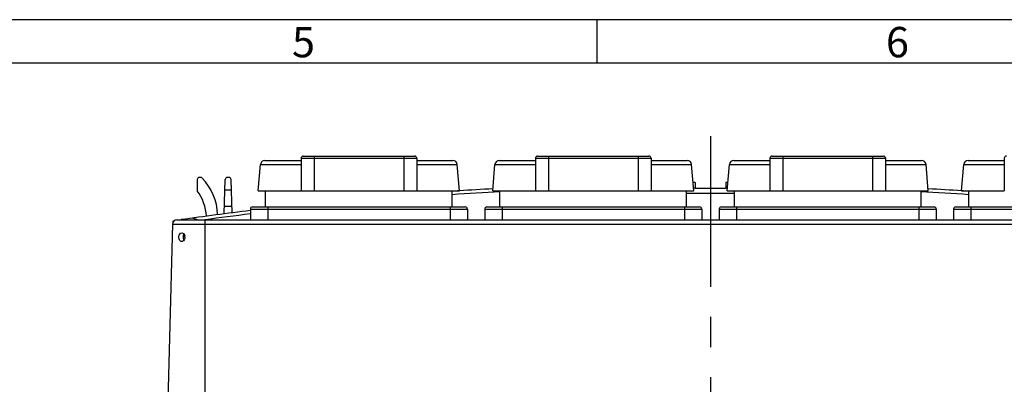
# Model space of a CAD drawing. Units: millimetres. Extents: x -3 to 844, y 0 to 594.
# Drawn here: x 286 to 399, y 552 to 594 of the extents above; entities that cross this region are included whole.
import ezdxf

# ---------------------------------------------------------------- set-up
doc = ezdxf.new("R2010")
doc.units = ezdxf.units.MM
doc.header["$LTSCALE"] = 46.255
doc.linetypes.add('CENTER', pattern=[0.6, 0.375, -0.075, 0.075, -0.075])
for name, color, linetype in [('DECKEL-AK12-DXF_CONTINUOUS_LINE', 7, 'CONTINUOUS'), ('KLAPPDECKEL_DXF_CONTINUOUS_LINE', 7, 'CONTINUOUS'), ('M-STV-1208_DXF_AXIS', 7, 'CONTINUOUS'), ('M-STV-1208_DXF_FORMAT', 7, 'CONTINUOUS'), ('OBERTEIL-AK1DXF_CONTINUOUS_LINE', 7, 'CONTINUOUS'), ('SCHRAUBE_AK2DXF_CONTINUOUS_LINE', 7, 'CONTINUOUS'), ('SCHUKOSTECKDDXF_CONTINUOUS_LINE', 7, 'CONTINUOUS')]:
    doc.layers.add(name, color=color, linetype=linetype)
doc.styles.add('TEXTSTYLE_2', font='txt', dxfattribs={"width": 0.785714})

msp = doc.modelspace()

# ---------------------------------------------------------------- linework, layer by layer
at = {"layer": 'DECKEL-AK12-DXF_CONTINUOUS_LINE', "color": 7, "linetype": 'Continuous'}
for p, q in [((303.56592, 570.4513), (303.03269, 550.08821)), ((304.06575, 570.93821), (426.99964, 570.93821))]:
    msp.add_line(p, q, dxfattribs=at)
at = {"layer": 'DECKEL-AK12-DXF_CONTINUOUS_LINE', "color": 9, "linetype": 'Continuous'}
for p, q in [((303.56592, 570.4513), (427.49947, 570.4513)), ((307.28269, 570.93821), (307.28269, 550.08821))]:
    msp.add_line(p, q, dxfattribs=at)
at = {"layer": 'DECKEL-AK12-DXF_CONTINUOUS_LINE', "color": 7, "linetype": 'Continuous'}
for centre, radius, start, end in [((304.06575, 570.43821), 0.5, 90, 178.4999997), ((305.61024, 568.96866), 0.82113, 171.3036307, 180.3799082), ((304.3889, 568.974), 0.61537, 358.9952076, 11.0334363)]:
    msp.add_arc(centre, radius, start, end, dxfattribs=at)
for points, knots in [([(304.29707, 568.96321), (304.29936, 569.08555), (304.33663, 569.3103), (304.54229, 569.46325), (304.63622, 569.46321)], [0, 0, 0, 0, 0.565711785, 1, 1, 1, 1]), ([(304.63622, 569.46321), (304.71793, 569.46318), (304.89722, 569.36597), (304.97382, 569.18988), (304.9929, 569.09177)], [0, 0, 0, 0, 0.449784002, 1, 1, 1, 1]), ([(304.50073, 568.49321), (304.46735, 568.51121), (304.33169, 568.63041), (304.29449, 568.82531), (304.29707, 568.96321)], [0, 0, 0, 0, 0.215646497, 1, 1, 1, 1]), ([(304.94654, 568.71389), (304.93358, 568.68633), (304.87871, 568.59018), (304.78951, 568.50983), (304.71413, 568.48148)], [0, 0, 0, 0, 0.274420499, 1, 1, 1, 1])]:
    msp.add_open_spline(points, degree=3, knots=knots, dxfattribs=at)
for points in [[(304.88374, 569.32895), (304.83729, 569.25934), (304.81126, 569.17552), (304.79855, 569.09281)], [(304.61778, 568.46321), (304.5775, 568.46324), (304.53618, 568.4741), (304.50073, 568.49321)], [(304.71413, 568.48148), (304.68354, 568.46997), (304.65047, 568.4632), (304.61778, 568.46321)], [(304.78913, 568.96321), (304.78966, 568.87892), (304.80244, 568.79321), (304.83058, 568.71375)], [(304.83058, 568.71375), (304.84355, 568.6771), (304.86015, 568.6414), (304.881, 568.60858)], [(305.00418, 568.96321), (305.00258, 568.87793), (304.98285, 568.79108), (304.94654, 568.71389)]]:
    msp.add_open_spline(points, degree=3, dxfattribs=at)
at = {"layer": 'KLAPPDECKEL_DXF_CONTINUOUS_LINE', "color": 7, "linetype": 'Continuous'}
for p, q in [((306.40969, 575.58821), (306.40969, 574.29604)), ((306.80839, 575.83821), (306.65969, 575.83821)), ((309.50351, 571.63765), (309.64177, 575.59694)), ((310.05877, 575.83821), (309.89162, 575.83821)), ((310.44302, 571.74808), (310.30862, 575.59694)), ((310.41659, 572.50496), (309.53379, 572.50496)), ((303.60526, 570.79131), (303.60056, 570.61205))]:
    msp.add_line(p, q, dxfattribs=at)
at = {"layer": 'KLAPPDECKEL_DXF_CONTINUOUS_LINE', "color": 9, "linetype": 'Continuous'}
msp.add_line((310.35116, 574.37871), (309.59923, 574.37871), dxfattribs=at)
at = {"layer": 'KLAPPDECKEL_DXF_CONTINUOUS_LINE', "color": 7, "linetype": 'Continuous'}
for centre, radius, start, end in [((306.65969, 575.58821), 0.25, 90, 180), ((306.80839, 575.58821), 0.25, 43.4720266, 90), ((302.27269, 571.28821), 6.5, 2.2414582, 43.4720004), ((309.89162, 575.58821), 0.25, 90, 178), ((310.05877, 575.58821), 0.25, 2, 88.9878725), ((302.12419, 571.09171), 5.351, 2.9763891, 36.7859403), ((365.5075, 99.73221), 475.109, 97.4712014, 97.4863857)]:
    msp.add_arc(centre, radius, start, end, dxfattribs=at)
at = {"layer": 'M-STV-1208_DXF_AXIS', "color": 7, "linetype": 'CENTER'}
msp.add_line((365.53269, 580.58821), (365.53269, 511.23821), dxfattribs=at)
at = {"layer": 'M-STV-1208_DXF_FORMAT', "color": 2, "linetype": 'Continuous'}
for p, q in [((841, 594), (0, 594)), ((352.48061, 589.00081), (352.48061, 594.00081))]:
    msp.add_line(p, q, dxfattribs=at)
at = {"layer": 'M-STV-1208_DXF_FORMAT', "color": 7, "linetype": 'Continuous'}
msp.add_line((836.01001, 589), (5.01001, 589), dxfattribs=at)
at = {"layer": 'OBERTEIL-AK1DXF_CONTINUOUS_LINE', "color": 7, "linetype": 'Continuous'}
for p, q in [((363.78269, 575.2467), (363.78269, 574.60121)), ((367.28269, 575.2467), (367.28269, 574.60121)), ((368.28269, 573.98416), (362.78269, 573.98416)), ((363.78269, 574.60121), (363.59432, 574.59135)), ((363.78269, 574.60121), (367.28269, 574.60121)), ((367.47107, 574.59135), (367.28269, 574.60121))]:
    msp.add_line(p, q, dxfattribs=at)
for start, end in [(90.2298133, 90.2620649), (89.7379351, 89.7701867), (93.8028732, 93.9093215), (93.2939849, 93.7995622), (86.2004378, 86.7060151), (86.0906785, 86.1971268), (96.9774039, 98.0316346)]:
    msp.add_arc((365.53269, 138.94871), 436.3015, start, end, dxfattribs=at)
at = {"layer": 'OBERTEIL-AK1DXF_CONTINUOUS_LINE', "color": 9, "linetype": 'Continuous'}
for start, end in [(93.1882678, 93.9133896), (86.0866104, 86.8117322), (96.9836522, 97.6795015)]:
    msp.add_arc((365.53269, 138.94871), 435.91559, start, end, dxfattribs=at)
at = {"layer": 'OBERTEIL-AK1DXF_CONTINUOUS_LINE', "color": 7, "linetype": 'Continuous'}
msp.add_open_spline([(306.35666, 570.93869), (306.28909, 571.00642), (306.10572, 571.08118), (305.92498, 571.12905), (305.83323, 571.14655)], degree=3, knots=[0, 0, 0, 0, 0.506004167, 1, 1, 1, 1], dxfattribs=at)
at = {"layer": 'SCHRAUBE_AK2DXF_CONTINUOUS_LINE', "color": 7, "linetype": 'Continuous'}
msp.add_line((304.94812, 568.71853), (304.85417, 568.66429), dxfattribs=at)
at = {"layer": 'SCHUKOSTECKDDXF_CONTINUOUS_LINE', "color": 7, "linetype": 'Continuous'}
for p, q in [((313.44455, 574.28821), (313.71083, 577.33179)), ((314.20895, 577.78821), (318.37241, 577.78821)), ((318.37241, 578.03821), (318.37241, 574.28821)), ((318.62246, 578.28821), (331.44293, 578.28821)), ((331.69298, 578.03821), (331.69298, 574.28821)), ((331.69298, 577.78821), (335.85644, 577.78821)), ((336.62084, 574.28821), (336.35456, 577.33179)), ((340.44455, 574.28821), (340.71083, 577.33179)), ((341.20895, 577.78821), (345.37241, 577.78821)), ((345.37241, 578.03821), (345.37241, 574.28821)), ((345.62246, 578.28821), (358.44293, 578.28821)), ((358.69298, 578.03821), (358.69298, 574.28821)), ((358.69298, 577.78821), (362.85644, 577.78821)), ((363.62084, 574.28821), (363.35456, 577.33179)), ((367.44455, 574.28821), (367.71083, 577.33179)), ((368.20895, 577.78821), (372.37241, 577.78821)), ((372.37241, 578.03821), (372.37241, 574.28821)), ((372.62246, 578.28821), (385.44293, 578.28821)), ((385.69298, 578.03821), (385.69298, 574.28821)), ((385.69298, 577.78821), (389.85644, 577.78821)), ((390.62084, 574.28821), (390.35456, 577.33179)), ((394.44455, 574.28821), (394.71083, 577.33179)), ((395.20895, 577.78821), (399.37241, 577.78821)), ((399.37241, 578.03821), (399.37241, 574.28821)), ((313.44456, 574.28821), (318.37241, 574.28821)), ((314.28269, 572.43821), (314.28269, 574.28821)), ((318.37254, 574.28821), (331.69285, 574.28821)), ((331.69298, 574.28821), (336.62083, 574.28821)), ((335.78269, 572.43821), (335.78269, 574.28821)), ((340.44456, 574.28821), (345.37241, 574.28821)), ((341.28269, 572.43821), (341.28269, 574.28821)), ((345.37254, 574.28821), (358.69285, 574.28821)), ((358.69298, 574.28821), (363.62083, 574.28821)), ((362.78269, 572.43821), (362.78269, 574.28821)), ((367.44456, 574.28821), (372.37241, 574.28821)), ((368.28269, 572.43821), (368.28269, 574.28821)), ((372.37254, 574.28821), (385.69285, 574.28821)), ((385.69298, 574.28821), (390.62083, 574.28821)), ((389.78269, 572.43821), (389.78269, 574.28821)), ((394.44456, 574.28821), (399.37241, 574.28821)), ((395.28269, 572.43821), (395.28269, 574.28821)), ((312.53269, 572.18821), (312.53269, 570.93821)), ((312.78269, 572.43821), (337.28269, 572.43821)), ((337.53269, 572.18821), (337.53269, 570.93821)), ((339.53269, 572.18821), (339.53269, 570.93821)), ((339.78269, 572.43821), (364.28269, 572.43821)), ((364.53269, 572.18821), (364.53269, 570.93821)), ((366.53269, 572.18821), (366.53269, 570.93821)), ((366.78269, 572.43821), (391.28269, 572.43821)), ((391.53269, 572.18821), (391.53269, 570.93821)), ((393.53269, 572.18821), (393.53269, 570.93821)), ((393.78269, 572.43821), (418.28269, 572.43821))]:
    msp.add_line(p, q, dxfattribs=at)
at = {"layer": 'SCHUKOSTECKDDXF_CONTINUOUS_LINE', "color": 9, "linetype": 'Continuous'}
for p, q in [((313.71083, 577.33179), (318.37241, 577.33179)), ((318.37241, 578.03821), (331.69298, 578.03821)), ((319.87241, 578.28821), (319.87241, 574.28821)), ((330.19298, 578.28821), (330.19298, 574.28821)), ((331.69298, 577.33179), (336.35456, 577.33179)), ((340.71083, 577.33179), (345.37241, 577.33179)), ((345.37241, 578.03821), (358.69298, 578.03821)), ((346.87241, 578.28821), (346.87241, 574.28821)), ((357.19298, 578.28821), (357.19298, 574.28821)), ((358.69298, 577.33179), (363.35456, 577.33179)), ((367.71083, 577.33179), (372.37241, 577.33179)), ((372.37241, 578.03821), (385.69298, 578.03821)), ((373.87241, 578.28821), (373.87241, 574.28821)), ((384.19298, 578.28821), (384.19298, 574.28821)), ((385.69298, 577.33179), (390.35456, 577.33179)), ((394.71083, 577.33179), (399.37241, 577.33179)), ((312.53269, 572.18821), (337.53269, 572.18821)), ((314.53269, 572.43821), (314.53269, 570.93821)), ((335.53269, 572.43821), (335.53269, 570.93821)), ((339.53269, 572.18821), (364.53269, 572.18821)), ((341.53269, 572.43821), (341.53269, 570.93821)), ((362.53269, 572.43821), (362.53269, 570.93821)), ((366.53269, 572.18821), (391.53269, 572.18821)), ((368.53269, 572.43821), (368.53269, 570.93821)), ((389.53269, 572.43821), (389.53269, 570.93821)), ((393.53269, 572.18821), (418.53269, 572.18821)), ((395.53269, 572.43821), (395.53269, 570.93821))]:
    msp.add_line(p, q, dxfattribs=at)
at = {"layer": 'SCHUKOSTECKDDXF_CONTINUOUS_LINE', "color": 7, "linetype": 'Continuous'}
for centre, radius, start, end in [((314.20892, 577.28821), 0.5, 90, 175), ((318.62241, 578.03821), 0.25, 90.0000781, 180), ((331.44298, 578.03821), 0.25, 0, 89.9998993), ((335.85646, 577.28821), 0.5, 5, 90), ((341.20892, 577.28821), 0.5, 90, 175), ((345.62241, 578.03821), 0.25, 90.0000781, 180), ((358.44298, 578.03821), 0.25, 0, 89.9998993), ((362.85646, 577.28821), 0.5, 5, 90), ((368.20892, 577.28821), 0.5, 90, 175), ((372.62241, 578.03821), 0.25, 90.0000781, 180), ((385.44298, 578.03821), 0.25, 0, 89.9998993), ((389.85646, 577.28821), 0.5, 5, 90), ((395.20892, 577.28821), 0.5, 90, 175), ((399.62241, 578.03821), 0.25, 90.0000781, 180), ((312.78269, 572.18821), 0.25, 90, 180), ((337.28269, 572.18821), 0.25, 0, 90), ((339.78269, 572.18821), 0.25, 90, 180), ((364.28269, 572.18821), 0.25, 0, 90), ((366.78269, 572.18821), 0.25, 90, 180), ((391.28269, 572.18821), 0.25, 0, 90), ((393.78269, 572.18821), 0.25, 90, 180)]:
    msp.add_arc(centre, radius, start, end, dxfattribs=at)

# ---------------------------------------------------------------- texts
at = {"layer": 'M-STV-1208_DXF_FORMAT', "color": 5, "linetype": 'Continuous', "char_height": 3.493164, "attachment_point": 1, "line_spacing_factor": 0.9, "style": 'TEXTSTYLE_2'}
for s, insert, width in [('\\Q0.000018724;5', (317.33061, 593.16398), 3.7426757), ('\\Q0.000018724;6', (385.74062, 593.16398), 4.1169433)]:
    msp.add_mtext(s, dxfattribs=dict(at, insert=insert, width=width))

doc.saveas('drawing.dxf')
